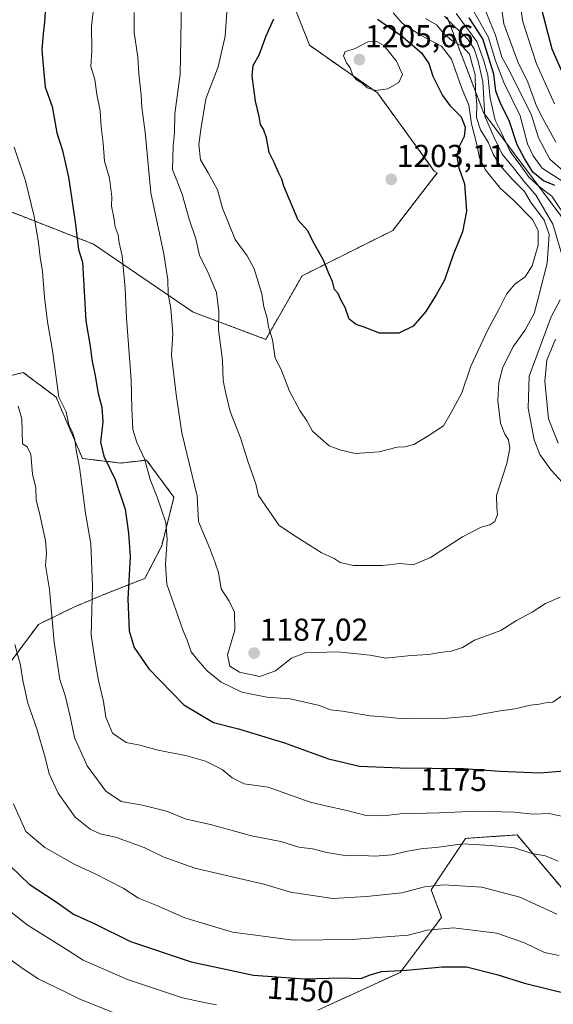
# Model space of a CAD drawing. Units: metres. Extents: x 648184 to 651642, y 4739279 to 4741666.
# Drawn here: x 650353 to 650523, y 4740287 to 4740600 of the extents above; entities that cross this region are included whole.
import ezdxf
from ezdxf.enums import TextEntityAlignment as Align

# ---------------------------------------------------------------- set-up
doc = ezdxf.new("R2010")
doc.units = ezdxf.units.M
doc.header["$MEASUREMENT"] = 0
doc.linetypes.add('TRAZOS', pattern=[0.75, 0.5, -0.25])
for name, color, linetype, lineweight in [('Arbolado forestal', 92, 'TRAZOS', 0), ('Arbolado forestal CxS', 92, 'Continuous', 0), ('Carátula', 7, 'Continuous', 5), ('Curva de nivel maestra', 36, 'Continuous', 30), ('Curva de nivel normal', 36, 'Continuous', 0), ('Matorral', 135, 'Continuous', 0), ('Matorral CxS', 135, 'Continuous', 0), ('Punto de cota en terreno', 7, 'Continuous', 0), ('Rótulo de curva de nivel directora', 19, 'Continuous', 0), ('Rótulo de punto de cota en terreno', 19, 'Continuous', 0)]:
    doc.layers.add(name, color=color, linetype=linetype, lineweight=lineweight)
doc.styles.add('Arial', font='txt', dxfattribs={"height": 0.2})

# ---------------------------------------------------------------- blocks, each defined once
blk = doc.blocks.new('*U153')
at = {"layer": 'Matorral CxS', "color": 135, "linetype": 'Continuous', "lineweight": 0}
for points in [[(650727.61, 4740268.18, 1151.51), (650749.12, 4740288.03, 1156.18), (650755.87, 4740298.79, 1158.54), (650733.48, 4740305.44, 1161.95), (650697.51, 4740314.08, 1167.38), (650661.53, 4740328.47, 1173.45), (650641.38, 4740350.05, 1177.01), (650614.04, 4740364.44, 1177.02), (650613.02, 4740366.48, 1177.27), (650604.74, 4740356.36, 1175.34), (650600.38, 4740346.56, 1173.22), (650594.93, 4740325.85, 1168.45), (650593.84, 4740325.85, 1168.4), (650569.87, 4740323.67, 1166.56), (650539.36, 4740316.04, 1161.81), (650528.46, 4740320.4, 1161.94), (650511.03, 4740341.11, 1166.43), (650494.68, 4740340.02, 1165.6), (650483.78, 4740323.67, 1159.3), (650487.05, 4740314.96, 1156.04), (650473.98, 4740297.52, 1149.84), (650447.82, 4740285.53, 1145.43)], [(650347.03, 4740391.54, 1156.94), (650359.14, 4740407.88, 1163.06), (650370.37, 4740413.37, 1167.72), (650380.38, 4740417.55, 1172.01), (650392.91, 4740422.46, 1177.05), (650398.25, 4740432.83, 1179.34), (650402.14, 4740448.22, 1181.91), (650393.45, 4740459.98, 1179.97), (650385.22, 4740459.05, 1176.86), (650373.1, 4740460.51, 1170.76), (650364.77, 4740479.91, 1169.47), (650354.32, 4740487.79, 1166.01), (650342.36, 4740484.81, 1161.5)], [(650345.64, 4740540.61, 1165.73), (650376.59, 4740528.5, 1177.36), (650408.25, 4740506.92, 1187.34), (650431.28, 4740498.28, 1194.13), (650442.79, 4740518.43, 1198.32), (650471.57, 4740532.82, 1202.85), (650485.72, 4740551.09, 1202.43), (650484.76, 4740551.68, 1202.56), (650466.71, 4740576.44, 1204.85), (650445.19, 4740591.55, 1202.94), (650437.5, 4740610.97, 1199.72)], [(650488.84, 4740600.46, 1184.05), (650500.35, 4740570.24, 1184.9), (650526.26, 4740535.7, 1180.74), (650537.77, 4740495.4, 1167.56), (650533.45, 4740462.3, 1173.3), (650537.25, 4740444.28, 1183.5), (650558.15, 4740438.04, 1177.02), (650576.48, 4740429.7, 1179.05), (650599.65, 4740427.76, 1166.52), (650635.63, 4740414.81, 1163.54), (650688.87, 4740388.91, 1170.43), (650747.88, 4740364.44, 1164), (650798.24, 4740331.34, 1145.01), (650850.05, 4740314.07, 1126.75)]]:
    blk.add_polyline3d(points, dxfattribs=at)
blk = doc.blocks.new('*U179')
at = {"layer": 'Curva de nivel normal', "color": 36, "linetype": 'Continuous', "lineweight": 0}
for points in [[(650351.21, 4740351, 1155), (650355.09, 4740342.14, 1155), (650361.18, 4740337.08, 1155), (650370.67, 4740331.69, 1155), (650376.88, 4740328.87, 1155), (650386.06, 4740324.25, 1155), (650390.94, 4740321, 1155), (650396.67, 4740318.68, 1155), (650405.58, 4740314.86, 1155), (650420.74, 4740310.27, 1155), (650440.04, 4740307.74, 1155), (650458.75, 4740307.96, 1155), (650470.89, 4740308.86, 1155), (650476.42, 4740309.26, 1155), (650482.58, 4740310.9, 1155), (650490.83, 4740311.67, 1155), (650497.74, 4740310.82, 1155), (650504.65, 4740309.93, 1155), (650513.34, 4740306.83, 1155), (650519.69, 4740303.81, 1155), (650524.36, 4740302.85, 1155)], [(650522.86, 4740572.95, 1155), (650517.21, 4740585.63, 1155), (650512.89, 4740598.97, 1155), (650510.75, 4740613.16, 1155)]]:
    blk.add_polyline3d(points, dxfattribs=at)
blk = doc.blocks.new('*U202')
at = {"layer": 'Curva de nivel normal', "color": 36, "linetype": 'Continuous', "lineweight": 0}
blk.add_polyline3d([(650341.99, 4740307.51, 1140), (650353.58, 4740299.15, 1140), (650359.04, 4740295.43, 1140), (650367.62, 4740291.38, 1140), (650372.23, 4740288.99, 1140), (650384.72, 4740283.99, 1140)], dxfattribs=at)
blk = doc.blocks.new('*U206')
at = {"layer": 'Curva de nivel normal', "color": 36, "linetype": 'Continuous', "lineweight": 0}
blk.add_polyline3d([(650344.12, 4740321.56, 1145), (650355.51, 4740312.61, 1145), (650366.61, 4740305.72, 1145), (650373.28, 4740301.39, 1145), (650387.43, 4740295.22, 1145), (650404.83, 4740289.48, 1145), (650411.7, 4740287.94, 1145), (650415.6, 4740287.23, 1145)], dxfattribs=at)
blk = doc.blocks.new('*U254')
at = {"layer": 'Curva de nivel maestra', "color": 36, "linetype": 'Continuous', "lineweight": 30}
for points in [[(650350.45, 4740330.94, 1150), (650356.24, 4740325.48, 1150), (650364.48, 4740320.07, 1150), (650370.25, 4740315.98, 1150), (650376.82, 4740312.98, 1150), (650388.38, 4740307.31, 1150), (650407.59, 4740300.9, 1150), (650427.37, 4740296.6, 1150), (650443.54, 4740295.41, 1150), (650455.08, 4740295.75, 1150), (650461.42, 4740295.53, 1150), (650464.41, 4740296.74, 1150), (650468.04, 4740297.79, 1150), (650475.95, 4740298.2, 1150), (650487.22, 4740299.25, 1150), (650495.03, 4740299.22, 1150), (650504.57, 4740296.85, 1150), (650513.42, 4740294.08, 1150), (650528.03, 4740290.48, 1150), (650542.03, 4740287.79, 1150), (650547.69, 4740287.18, 1150)], [(650529.01, 4740574.66, 1150), (650522.18, 4740590.3, 1150), (650518.2, 4740605.37, 1150)]]:
    blk.add_polyline3d(points, dxfattribs=at)
blk = doc.blocks.new('5PATER')
at = {"layer": 'Carátula', "linetype": 'Continuous', "lineweight": 5}
h = blk.add_hatch(color=250, dxfattribs=at)
edge = h.paths.add_edge_path()
edge.add_ellipse((0, 0.01), major_axis=(-1.33, -1.34), ratio=0.999422, start_angle=0, end_angle=360)

msp = doc.modelspace()

# ---------------------------------------------------------------- linework, layer by layer
at = {"layer": 'Arbolado forestal', "color": 92, "linetype": 'TRAZOS', "lineweight": 0}
for points in [[(650345.64, 4740540.61, 1165.73), (650376.59, 4740528.5, 1177.36), (650408.25, 4740506.92, 1187.34), (650431.28, 4740498.28, 1194.13), (650442.79, 4740518.43, 1198.33), (650471.57, 4740532.82, 1202.85), (650485.72, 4740551.09, 1202.43), (650484.76, 4740551.68, 1202.56), (650466.71, 4740576.44, 1204.85), (650445.19, 4740591.55, 1202.94), (650437.5, 4740610.97, 1199.72)], [(650850.05, 4740314.07, 1126.75), (650798.24, 4740331.34, 1145.01), (650747.88, 4740364.44, 1164), (650688.87, 4740388.91, 1170.43), (650635.63, 4740414.81, 1163.54), (650599.65, 4740427.76, 1166.52), (650576.48, 4740429.7, 1179.05), (650558.15, 4740438.04, 1177.02), (650537.25, 4740444.28, 1183.5), (650533.45, 4740462.3, 1173.3), (650537.77, 4740495.4, 1167.56), (650526.26, 4740535.7, 1180.74), (650500.35, 4740570.24, 1184.9), (650488.84, 4740600.46, 1184.05)], [(650347.03, 4740391.54, 1156.94), (650359.14, 4740407.88, 1163.06), (650370.37, 4740413.37, 1167.72), (650380.38, 4740417.55, 1172.01), (650392.91, 4740422.46, 1177.05), (650398.25, 4740432.83, 1179.34), (650402.14, 4740448.22, 1181.91), (650393.45, 4740459.98, 1179.97), (650385.22, 4740459.05, 1176.86), (650373.1, 4740460.51, 1170.76), (650364.77, 4740479.91, 1169.47), (650354.32, 4740487.79, 1166.01), (650342.36, 4740484.81, 1161.5)], [(650447.82, 4740285.53, 1145.43), (650473.98, 4740297.52, 1149.84), (650487.05, 4740314.96, 1156.04), (650483.78, 4740323.67, 1159.3), (650494.68, 4740340.02, 1165.6), (650511.03, 4740341.11, 1166.43), (650528.46, 4740320.4, 1161.94), (650539.36, 4740316.04, 1161.81), (650569.87, 4740323.67, 1166.56), (650593.84, 4740325.85, 1168.4), (650594.93, 4740325.85, 1168.45), (650600.38, 4740346.56, 1173.22), (650604.74, 4740356.36, 1175.34), (650613.02, 4740366.48, 1177.27), (650614.04, 4740364.45, 1177.02), (650641.38, 4740350.05, 1177.01), (650661.53, 4740328.47, 1173.45), (650697.51, 4740314.08, 1167.38), (650733.48, 4740305.44, 1161.95), (650755.87, 4740298.79, 1158.54), (650749.12, 4740288.03, 1156.18), (650727.61, 4740268.18, 1151.51)]]:
    msp.add_polyline3d(points, dxfattribs=at)
at = {"layer": 'Arbolado forestal CxS', "color": 92, "linetype": 'Continuous', "lineweight": 0}
for points in [[(650437.5, 4740610.97, 1199.72), (650445.19, 4740591.55, 1202.94), (650466.71, 4740576.44, 1204.85), (650484.76, 4740551.68, 1202.56), (650485.72, 4740551.09, 1202.43), (650471.57, 4740532.82, 1202.85), (650442.79, 4740518.43, 1198.32), (650431.28, 4740498.28, 1194.13), (650408.25, 4740506.92, 1187.34), (650376.59, 4740528.5, 1177.36), (650345.64, 4740540.61, 1165.73)], [(650850.05, 4740314.07, 1126.75), (650798.24, 4740331.34, 1145.01), (650747.88, 4740364.44, 1164), (650688.87, 4740388.91, 1170.43), (650635.63, 4740414.81, 1163.54), (650599.65, 4740427.76, 1166.52), (650576.48, 4740429.7, 1179.05), (650558.15, 4740438.04, 1177.02), (650537.25, 4740444.28, 1183.5), (650533.45, 4740462.3, 1173.3), (650537.77, 4740495.4, 1167.56), (650526.26, 4740535.7, 1180.74), (650500.35, 4740570.24, 1184.9), (650488.84, 4740600.46, 1184.05)], [(650342.36, 4740484.81, 1161.5), (650354.32, 4740487.79, 1166.01), (650364.77, 4740479.91, 1169.47), (650373.1, 4740460.51, 1170.76), (650385.22, 4740459.05, 1176.86), (650393.45, 4740459.98, 1179.97), (650402.14, 4740448.22, 1181.91), (650398.25, 4740432.83, 1179.34), (650392.91, 4740422.46, 1177.05), (650380.38, 4740417.55, 1172.01), (650370.37, 4740413.37, 1167.72), (650359.14, 4740407.88, 1163.06), (650347.03, 4740391.54, 1156.94)], [(650447.82, 4740285.53, 1145.43), (650473.98, 4740297.52, 1149.84), (650487.05, 4740314.96, 1156.04), (650483.78, 4740323.67, 1159.3), (650494.68, 4740340.02, 1165.6), (650511.03, 4740341.11, 1166.43), (650528.46, 4740320.4, 1161.94), (650539.36, 4740316.04, 1161.81), (650569.87, 4740323.67, 1166.56), (650593.84, 4740325.85, 1168.4), (650594.93, 4740325.85, 1168.45), (650600.38, 4740346.56, 1173.22), (650604.74, 4740356.36, 1175.34), (650613.02, 4740366.48, 1177.27), (650614.04, 4740364.44, 1177.02), (650641.38, 4740350.05, 1177.01), (650661.53, 4740328.47, 1173.45), (650697.51, 4740314.08, 1167.38), (650733.48, 4740305.44, 1161.95), (650755.87, 4740298.79, 1158.54), (650749.12, 4740288.03, 1156.18), (650727.61, 4740268.18, 1151.51)]]:
    msp.add_polyline3d(points, dxfattribs=at)
at = {"layer": 'Curva de nivel maestra', "color": 36, "linetype": 'Continuous', "lineweight": 30}
for points in [[(650361.25, 4740602.18, 1175), (650361.07, 4740598.93, 1175), (650360.67, 4740595.31, 1175), (650360.18, 4740590.08, 1175), (650360.81, 4740582.8, 1175), (650361.28, 4740578.28, 1175), (650363.46, 4740572.12, 1175), (650364.99, 4740563.79, 1175), (650366.8, 4740558.19, 1175), (650368.66, 4740549.74, 1175), (650370.78, 4740535.53, 1175), (650371.87, 4740526.82, 1175), (650373.14, 4740522.79, 1175)], [(650466.74, 4740599.83, 1200), (650474.28, 4740594.69, 1200), (650480.74, 4740589.15, 1200), (650483.04, 4740585.78, 1200), (650484.32, 4740581.73, 1200), (650487.39, 4740575.61, 1200), (650489.72, 4740572.42, 1200), (650493.26, 4740568.9, 1200), (650494.55, 4740565.56, 1200), (650494.27, 4740562.6, 1200), (650492.56, 4740559.2, 1200), (650491.86, 4740556.25, 1200), (650492.53, 4740552.73, 1200), (650494.34, 4740547.66, 1200), (650494.96, 4740538.94, 1200), (650493.69, 4740532.43, 1200), (650490.78, 4740525.06, 1200), (650488.04, 4740517.02, 1200), (650485.34, 4740512.37, 1200), (650482.09, 4740507.13, 1200), (650478.08, 4740502.43, 1200), (650473.53, 4740500.21, 1200), (650467.35, 4740500.26, 1200), (650462.53, 4740502.2, 1200), (650459.93, 4740503, 1200), (650457.7, 4740504.69, 1200), (650456.5, 4740508.36, 1200), (650455.08, 4740510.85, 1200), (650454.2, 4740512.83, 1200), (650453.11, 4740514.11, 1200), (650452.44, 4740516.61, 1200), (650451.29, 4740519.15, 1200), (650449.55, 4740523.43, 1200), (650446.23, 4740529.46, 1200), (650444.61, 4740532.7, 1200), (650441.59, 4740536.12, 1200), (650437.01, 4740546.88, 1200), (650436.42, 4740549.15, 1200), (650435.32, 4740551.2, 1200), (650433.91, 4740554.43, 1200), (650432.36, 4740557.51, 1200), (650431.5, 4740562.22, 1200), (650430.51, 4740565, 1200), (650429.59, 4740566.44, 1200), (650429.16, 4740569.02, 1200), (650427.98, 4740573.89, 1200), (650426.95, 4740581.89, 1200), (650427.3, 4740585.13, 1200), (650429.32, 4740588.73, 1200), (650431.35, 4740594.56, 1200), (650433.83, 4740599.93, 1200)], [(650522.97, 4740547.06, 1175), (650519.45, 4740548.58, 1175), (650516.03, 4740551.27, 1175), (650513.39, 4740555.68, 1175), (650511.04, 4740560.01, 1175), (650508.5, 4740567.75, 1175), (650505.97, 4740572.63, 1175), (650504.34, 4740577.05, 1175), (650503.62, 4740582.36, 1175), (650500.16, 4740593.58, 1175), (650495.8, 4740600.27, 1175)], [(650373.14, 4740522.79, 1175), (650374.22, 4740504.21, 1175), (650375.59, 4740496.08, 1175), (650376.06, 4740491.93, 1175), (650377.16, 4740486.75, 1175), (650378.04, 4740481.13, 1175), (650379.28, 4740476.8, 1175), (650379.62, 4740472.14, 1175), (650378.84, 4740465.68, 1175), (650379.88, 4740461.23, 1175), (650383.44, 4740453.86, 1175), (650386.62, 4740444.38, 1175), (650387.69, 4740436.78, 1175), (650388.22, 4740429.46, 1175), (650387.51, 4740415.91, 1175), (650387.93, 4740405.82, 1175), (650389.53, 4740400.55, 1175), (650394.16, 4740393.74, 1175), (650405.26, 4740382.36, 1175), (650414.66, 4740376.76, 1175), (650422.61, 4740374.72, 1175), (650437.24, 4740370.35, 1175), (650451.2, 4740365.26, 1175), (650461.03, 4740362.94, 1175), (650473.98, 4740362.43, 1175), (650494.02, 4740362.14, 1175), (650505.57, 4740361.36, 1175), (650518.21, 4740360.81, 1175), (650525.99, 4740361.4, 1175)]]:
    msp.add_polyline3d(points, dxfattribs=at)
at = {"layer": 'Curva de nivel normal', "color": 36, "linetype": 'Continuous', "lineweight": 0}
for points in [[(650504.79, 4740612.44, 1160), (650506.86, 4740598.4, 1160), (650511.23, 4740586.32, 1160), (650514.41, 4740579.9, 1160), (650517.24, 4740572.29, 1160), (650519.2, 4740568.36, 1160), (650523.36, 4740560.79, 1160)], [(650377.03, 4740606.86, 1180), (650376.02, 4740597.63, 1180), (650376.06, 4740589.92, 1180), (650375.8, 4740584.83, 1180), (650377.04, 4740580.66, 1180), (650377.64, 4740575.97, 1180), (650378.76, 4740570.79, 1180), (650379.03, 4740565.59, 1180), (650379.68, 4740560.48, 1180), (650380.06, 4740554.77, 1180), (650381.65, 4740549.46, 1180), (650382.42, 4740543.48, 1180), (650382.37, 4740540.55, 1180), (650383.1, 4740536.99, 1180), (650383.5, 4740534.02, 1180), (650384.45, 4740531.44, 1180), (650384.76, 4740528.9, 1180), (650385.7, 4740524.79, 1180), (650386.61, 4740514.46, 1180), (650387.07, 4740504.97, 1180), (650388.6, 4740485.49, 1180), (650388.77, 4740476.31, 1180), (650389.13, 4740469.65, 1180), (650390.39, 4740465.54, 1180), (650392.83, 4740460.38, 1180), (650394.55, 4740453.8, 1180), (650396.81, 4740448.23, 1180), (650399.53, 4740440.24, 1180), (650399.95, 4740434.87, 1180), (650399.42, 4740426.89, 1180), (650399.9, 4740420.66, 1180)], [(650404.33, 4740605.77, 1190), (650404.43, 4740599.45, 1190), (650404.12, 4740582.45, 1190), (650402.42, 4740569.87, 1190), (650402.32, 4740563.8, 1190), (650401.86, 4740559.54, 1190), (650401.7, 4740552.12, 1190), (650404.77, 4740544.33, 1190), (650406.97, 4740536.37, 1190), (650409.06, 4740530.14, 1190), (650410.2, 4740524.87, 1190), (650412.66, 4740520.09, 1190), (650415.68, 4740513.13, 1190), (650416.39, 4740507.1, 1190), (650416.31, 4740501.3, 1190), (650417.53, 4740491.7, 1190), (650417.78, 4740485.22, 1190), (650418.62, 4740481.12, 1190), (650420.03, 4740475.45, 1190), (650423.27, 4740467.03, 1190), (650425.61, 4740459.7, 1190), (650428.16, 4740452.5, 1190), (650429.01, 4740448.79, 1190), (650435.5, 4740439.27, 1190), (650440.82, 4740435.75, 1190), (650448.9, 4740430.73, 1190), (650453.03, 4740428.73, 1190), (650454.93, 4740427.48, 1190), (650459.12, 4740426.56, 1190), (650468.29, 4740426.52, 1190), (650473.95, 4740427.17, 1190), (650478.04, 4740426.81, 1190), (650483.53, 4740429.08, 1190), (650493.67, 4740435.69, 1190), (650499.61, 4740438.73, 1190), (650502.36, 4740439.44, 1190), (650503.95, 4740440.57, 1190), (650504.83, 4740442.73, 1190), (650504.57, 4740444.81, 1190), (650504.5, 4740448.81, 1190), (650507.78, 4740458.96, 1190), (650508.78, 4740463.74, 1190), (650508.27, 4740466.47, 1190), (650507.11, 4740468.21, 1190), (650505.77, 4740471.75, 1190), (650504.9, 4740478.87, 1190), (650505.22, 4740484.57, 1190), (650506.5, 4740489.47, 1190), (650509.87, 4740496.13, 1190), (650513.54, 4740501.13, 1190), (650516.43, 4740506.47, 1190), (650517.95, 4740512.13, 1190), (650520.55, 4740522.46, 1190), (650521.16, 4740531.53, 1190), (650519.6, 4740536.1, 1190), (650515.28, 4740541.87, 1190), (650513.35, 4740545.15, 1190), (650509.57, 4740548.98, 1190), (650505.56, 4740553.52, 1190), (650503.39, 4740556.99, 1190), (650501.83, 4740560.87, 1190), (650499.4, 4740564.78, 1190), (650498.14, 4740568.66, 1190), (650498.21, 4740572.75, 1190), (650497.82, 4740577.1, 1190), (650497.7, 4740582.18, 1190), (650496.82, 4740585.57, 1190), (650495.88, 4740588.72, 1190), (650493.74, 4740591.19, 1190), (650490.48, 4740592.99, 1190), (650488, 4740595.09, 1190), (650485.45, 4740598.04, 1190), (650481.99, 4740600.08, 1190)], [(650496.78, 4740603.27, 1170), (650502, 4740594.04, 1170), (650504.08, 4740586.92, 1170), (650506.82, 4740579.77, 1170), (650512.02, 4740569.16, 1170), (650514.36, 4740560.28, 1170), (650516.13, 4740556.5, 1170), (650519.03, 4740552.57, 1170), (650526.16, 4740547.96, 1170)], [(650500.42, 4740604.1, 1165), (650504.14, 4740594.79, 1165), (650506.2, 4740587.82, 1165), (650508.09, 4740584.46, 1165), (650515.49, 4740569.69, 1165), (650517.82, 4740562.18, 1165), (650521.46, 4740555.48, 1165), (650528.26, 4740549.37, 1165)], [(650389.48, 4740601.98, 1185), (650389.55, 4740595.57, 1185), (650390.68, 4740587.75, 1185), (650390.98, 4740582.54, 1185), (650391.78, 4740575.82, 1185), (650391.94, 4740571.83, 1185), (650392.98, 4740564.05, 1185), (650394.83, 4740544.79, 1185), (650398.88, 4740525.46, 1185), (650400.2, 4740517.14, 1185), (650400.34, 4740512.7, 1185), (650401.19, 4740508.04, 1185), (650401.81, 4740500.13, 1185), (650401.34, 4740493.3, 1185), (650402.89, 4740480.8, 1185)], [(650471.72, 4740601.82, 1195), (650474.72, 4740598.52, 1195), (650480.37, 4740594.79, 1195), (650487.02, 4740591.27, 1195), (650490.21, 4740587.16, 1195), (650493.4, 4740578.13, 1195), (650495.72, 4740572.54, 1195), (650496.59, 4740566.68, 1195), (650498.3, 4740560.06, 1195), (650499.09, 4740555.85, 1195), (650500.93, 4740552.14, 1195), (650505.7, 4740546.24, 1195), (650509.9, 4740542.44, 1195), (650515.9, 4740536.32, 1195), (650517.73, 4740532.77, 1195), (650517.73, 4740528.12, 1195), (650515.82, 4740521.65, 1195), (650513.64, 4740518.12, 1195), (650510.29, 4740515.83, 1195), (650507.7, 4740512.64, 1195), (650505.35, 4740507.99, 1195), (650501.63, 4740501.1, 1195), (650496.31, 4740489.76, 1195), (650493.5, 4740481.31, 1195), (650490.1, 4740475.09, 1195), (650487.71, 4740470.9, 1195), (650482.48, 4740467.49, 1195), (650478.24, 4740464.94, 1195), (650475.46, 4740464.19, 1195), (650473.02, 4740464.12, 1195), (650467.22, 4740462.66, 1195), (650459.64, 4740462.07, 1195), (650454.82, 4740463.26, 1195), (650451.4, 4740464.5, 1195), (650446.14, 4740469.17, 1195), (650444.3, 4740472.5, 1195), (650442.04, 4740475.74, 1195), (650438.86, 4740481.81, 1195), (650436.16, 4740488.75, 1195), (650434.3, 4740492.3, 1195), (650433.36, 4740498.17, 1195), (650432.13, 4740502.3, 1195), (650431.69, 4740505.09, 1195), (650430.68, 4740508.58, 1195), (650430.08, 4740512.78, 1195), (650427.63, 4740520.7, 1195), (650425.38, 4740524.79, 1195), (650421.55, 4740529.95, 1195), (650417.54, 4740539.94, 1195), (650415.93, 4740545.67, 1195), (650413.02, 4740551.08, 1195), (650410.54, 4740555.23, 1195), (650410.02, 4740560.08, 1195), (650410.66, 4740564.83, 1195), (650412.23, 4740574.55, 1195), (650416.15, 4740584.78, 1195), (650418.36, 4740594.45, 1195), (650418.9, 4740602.09, 1195)], [(650525.26, 4740525.18, 1185), (650522.38, 4740534.78, 1185), (650517.04, 4740543.96, 1185), (650513.31, 4740548.4, 1185), (650509.94, 4740552.66, 1185), (650506.3, 4740557.06, 1185), (650503.63, 4740562.58, 1185), (650500.78, 4740569.12, 1185), (650500.14, 4740579.97, 1185), (650498.63, 4740586.54, 1185), (650497.44, 4740590.49, 1185), (650495.25, 4740593.58, 1185), (650490.59, 4740598.04, 1185), (650487.95, 4740600.81, 1185)], [(650530.01, 4740531.9, 1180), (650522.03, 4740543.76, 1180), (650518.13, 4740546.68, 1180), (650514.87, 4740549.58, 1180), (650512.26, 4740553.36, 1180), (650508.8, 4740557.9, 1180), (650506.07, 4740563.83, 1180), (650504.08, 4740567.82, 1180), (650502.48, 4740574.79, 1180), (650501.8, 4740582.11, 1180), (650500.38, 4740586.99, 1180), (650498.23, 4740592.79, 1180), (650491.74, 4740601.69, 1180)], [(650466.23, 4740577.24, 1205), (650470.04, 4740577.8, 1205), (650473.54, 4740579.81, 1205), (650474.7, 4740582.29, 1205), (650472.76, 4740586.49, 1205), (650468.74, 4740591.48, 1205), (650466.53, 4740592.75, 1205), (650463.71, 4740592.68, 1205), (650459.39, 4740590.39, 1205), (650456.48, 4740589.61, 1205), (650455.91, 4740588.17, 1205), (650456.9, 4740585.98, 1205), (650458.06, 4740584.46, 1205), (650458.92, 4740581.99, 1205), (650460.05, 4740580.61, 1205), (650461.87, 4740579.58, 1205), (650463.48, 4740578.08, 1205), (650466.23, 4740577.24, 1205)], [(650526.38, 4740346.72, 1170), (650521.28, 4740347.85, 1170), (650516.18, 4740347.71, 1170), (650510.09, 4740348.34, 1170), (650498.47, 4740348.68, 1170), (650486.38, 4740348.07, 1170), (650473.9, 4740347.83, 1170), (650468.49, 4740347.14, 1170), (650463.09, 4740347.31, 1170), (650456.57, 4740348.96, 1170), (650450.76, 4740350.2, 1170), (650445.38, 4740351.51, 1170), (650432.05, 4740356.2, 1170), (650424.44, 4740357.36, 1170), (650420.61, 4740359.24, 1170), (650417.42, 4740361.9, 1170), (650412.18, 4740364.46, 1170), (650406.24, 4740366.21, 1170), (650397.12, 4740368.01, 1170), (650391.31, 4740369.61, 1170), (650387.02, 4740370.45, 1170), (650382.62, 4740373.35, 1170), (650380.52, 4740378.49, 1170), (650379.75, 4740383.46, 1170), (650378.22, 4740390.05, 1170), (650377.24, 4740395.46, 1170), (650375.82, 4740404.48, 1170), (650376.28, 4740420.14, 1170), (650375.8, 4740433.48, 1170), (650374.06, 4740443.14, 1170), (650372.15, 4740457.74, 1170), (650371.12, 4740463.12, 1170), (650370.66, 4740466.48, 1170), (650369.95, 4740468.85, 1170), (650368.75, 4740471.22, 1170), (650367.96, 4740475.3, 1170), (650365.64, 4740479.96, 1170), (650363.58, 4740494.8, 1170), (650361.96, 4740503.87, 1170), (650361.06, 4740511.72, 1170), (650360.41, 4740519.84, 1170), (650359.66, 4740524.31, 1170), (650359.2, 4740528.94, 1170), (650357.77, 4740537.29, 1170), (650355, 4740548.57, 1170), (650351.42, 4740559.27, 1170)], [(650525.31, 4740452.96, 1185), (650521.8, 4740456.83, 1185), (650518.25, 4740461.82, 1185), (650516.44, 4740466.42, 1185), (650514.6, 4740476.51, 1185), (650514.91, 4740486.64, 1185), (650521.86, 4740505.47, 1185), (650524.68, 4740510.8, 1185)], [(650524.08, 4740465.39, 1180), (650520.96, 4740473.13, 1180), (650519.81, 4740485.07, 1180), (650520.47, 4740491.66, 1180), (650523.23, 4740498.35, 1180)], [(650402.89, 4740480.8, 1185), (650404.62, 4740468.69, 1185), (650409.52, 4740448.54, 1185), (650409.94, 4740440.49, 1185), (650413.52, 4740431.96, 1185), (650415.12, 4740427.74, 1185), (650416.32, 4740424.29, 1185), (650417.14, 4740419.19, 1185), (650419.7, 4740415.22, 1185), (650421.34, 4740411.79, 1185), (650421.42, 4740406.08, 1185), (650419.12, 4740398.2, 1185), (650419.82, 4740394.59, 1185), (650422.97, 4740392.71, 1185), (650429.38, 4740391.32, 1185), (650434.38, 4740393.12, 1185), (650439.39, 4740397.19, 1185), (650443.78, 4740398.86, 1185), (650454.06, 4740399.2, 1185), (650464.37, 4740398.08, 1185), (650469.37, 4740397.17, 1185), (650477.26, 4740398.04, 1185), (650483, 4740398.36, 1185), (650486.48, 4740399, 1185), (650490.09, 4740399.4, 1185), (650493.7, 4740400.5, 1185), (650497.54, 4740402.93, 1185), (650505.83, 4740405.96, 1185), (650510.88, 4740409.13, 1185), (650515.78, 4740411.76, 1185), (650520.03, 4740414.47, 1185), (650524.7, 4740416.55, 1185)], [(650524.02, 4740332.82, 1165), (650520.05, 4740334.52, 1165), (650515.74, 4740335.2, 1165), (650510.23, 4740337.03, 1165), (650502.65, 4740337.77, 1165), (650493.83, 4740338.23, 1165), (650485.37, 4740337.13, 1165), (650481.21, 4740336.79, 1165), (650475.7, 4740335.86, 1165), (650471.37, 4740334.82, 1165), (650465.94, 4740334.4, 1165), (650461.83, 4740334.62, 1165), (650456.95, 4740334.52, 1165), (650450.63, 4740335.52, 1165), (650446.15, 4740336.71, 1165), (650441.75, 4740337.21, 1165), (650436.04, 4740339.04, 1165), (650426.8, 4740340.84, 1165), (650413.72, 4740344.41, 1165), (650406.05, 4740346.12, 1165), (650399.73, 4740348.63, 1165), (650392.16, 4740350.52, 1165), (650385.34, 4740351.75, 1165), (650380.56, 4740355, 1165), (650374.59, 4740363.02, 1165), (650370.57, 4740372, 1165), (650369.23, 4740378.66, 1165), (650367.6, 4740385.36, 1165), (650365.92, 4740390.35, 1165), (650364.13, 4740402.22, 1165), (650362.64, 4740418.92, 1165), (650361.36, 4740426.56, 1165), (650361.72, 4740430.37, 1165), (650361.41, 4740434.45, 1165), (650359.51, 4740443.17, 1165), (650358.45, 4740447.33, 1165), (650358.3, 4740451.22, 1165), (650357.26, 4740455.57, 1165), (650356.7, 4740461.8, 1165), (650355.58, 4740464.19, 1165), (650354.06, 4740465.16, 1165), (650353.83, 4740473.13, 1165), (650352.73, 4740477.14, 1165)], [(650399.9, 4740420.66, 1180), (650405.03, 4740405.8, 1180), (650406.34, 4740402.9, 1180), (650407.58, 4740399.22, 1180), (650409.75, 4740396.54, 1180), (650412.68, 4740393.17, 1180), (650417.14, 4740389.58, 1180), (650423.69, 4740386.4, 1180), (650431.6, 4740384.84, 1180), (650439.05, 4740384.32, 1180), (650448.32, 4740382.12, 1180), (650451.81, 4740380.76, 1180), (650455.59, 4740380.37, 1180), (650464.4, 4740378.83, 1180), (650469.96, 4740378.46, 1180), (650473.95, 4740377.99, 1180), (650478.67, 4740378.11, 1180), (650487.61, 4740378.04, 1180), (650496.36, 4740378.82, 1180), (650505.03, 4740380.41, 1180), (650510.34, 4740381.08, 1180), (650515.27, 4740382.31, 1180), (650518.01, 4740382.58, 1180), (650520.03, 4740382.99, 1180), (650522.36, 4740383.23, 1180), (650526.43, 4740386.04, 1180)], [(650523.69, 4740316.01, 1160), (650511.89, 4740321.33, 1160), (650499.82, 4740324.55, 1160), (650487.74, 4740325.28, 1160), (650481.65, 4740324.62, 1160), (650474.49, 4740322.78, 1160), (650463.22, 4740321.62, 1160), (650452.53, 4740320.97, 1160), (650439.12, 4740322.92, 1160), (650430.71, 4740325.49, 1160), (650408.73, 4740330.52, 1160), (650398.69, 4740334.14, 1160), (650392.64, 4740337.08, 1160), (650383.6, 4740340.37, 1160), (650378.73, 4740341.5, 1160), (650375.51, 4740342.94, 1160), (650370.77, 4740346.76, 1160), (650365.36, 4740354.32, 1160), (650362.57, 4740360.44, 1160), (650361.3, 4740365.69, 1160), (650358.59, 4740374.78, 1160), (650355.74, 4740382.88, 1160), (650354.18, 4740390.04, 1160), (650353.46, 4740395, 1160), (650351.63, 4740401.52, 1160)]]:
    msp.add_polyline3d(points, dxfattribs=at)
at = {"layer": 'Matorral', "color": 135, "linetype": 'Continuous', "lineweight": 0}
for points in [[(650345.64, 4740540.61, 1165.73), (650376.59, 4740528.5, 1177.36), (650408.25, 4740506.92, 1187.34), (650431.28, 4740498.28, 1194.13), (650442.79, 4740518.43, 1198.33), (650471.57, 4740532.82, 1202.85), (650485.72, 4740551.09, 1202.43), (650484.76, 4740551.68, 1202.56), (650466.71, 4740576.44, 1204.85), (650445.19, 4740591.55, 1202.94), (650437.5, 4740610.97, 1199.72)], [(650850.05, 4740314.07, 1126.75), (650798.24, 4740331.34, 1145.01), (650747.88, 4740364.44, 1164), (650688.87, 4740388.91, 1170.43), (650635.63, 4740414.81, 1163.54), (650599.65, 4740427.76, 1166.52), (650576.48, 4740429.7, 1179.05), (650558.15, 4740438.04, 1177.02), (650537.25, 4740444.28, 1183.5), (650533.45, 4740462.3, 1173.3), (650537.77, 4740495.4, 1167.56), (650526.26, 4740535.7, 1180.74), (650500.35, 4740570.24, 1184.9), (650488.84, 4740600.46, 1184.05)], [(650347.03, 4740391.54, 1156.94), (650359.14, 4740407.88, 1163.06), (650370.37, 4740413.37, 1167.72), (650380.38, 4740417.55, 1172.01), (650392.91, 4740422.46, 1177.05), (650398.25, 4740432.83, 1179.34), (650402.14, 4740448.22, 1181.91), (650393.45, 4740459.98, 1179.97), (650385.22, 4740459.05, 1176.86), (650373.1, 4740460.51, 1170.76), (650364.77, 4740479.91, 1169.47), (650354.32, 4740487.79, 1166.01), (650342.36, 4740484.81, 1161.5)], [(650447.82, 4740285.53, 1145.43), (650473.98, 4740297.52, 1149.84), (650487.05, 4740314.96, 1156.04), (650483.78, 4740323.67, 1159.3), (650494.68, 4740340.02, 1165.6), (650511.03, 4740341.11, 1166.43), (650528.46, 4740320.4, 1161.94), (650539.36, 4740316.04, 1161.81), (650569.87, 4740323.67, 1166.56), (650593.84, 4740325.85, 1168.4), (650594.93, 4740325.85, 1168.45), (650600.38, 4740346.56, 1173.22), (650604.74, 4740356.36, 1175.34), (650613.02, 4740366.48, 1177.27), (650614.04, 4740364.45, 1177.02), (650641.38, 4740350.05, 1177.01), (650661.53, 4740328.47, 1173.45), (650697.51, 4740314.08, 1167.38), (650733.48, 4740305.44, 1161.95), (650755.87, 4740298.79, 1158.54), (650749.12, 4740288.03, 1156.18), (650727.61, 4740268.18, 1151.51)]]:
    msp.add_polyline3d(points, dxfattribs=at)

# ---------------------------------------------------------------- block references
at = {"layer": 'Curva de nivel maestra', "color": 36, "linetype": 'Continuous', "lineweight": 30}
msp.add_blockref('*U254', (0, 0), dxfattribs=at)
at = {"layer": 'Curva de nivel normal', "color": 36, "linetype": 'Continuous', "lineweight": 0}
for name in ['*U202', '*U206', '*U179']:
    msp.add_blockref(name, (0, 0), dxfattribs=at)
at = {"layer": 'Matorral CxS', "color": 135, "linetype": 'Continuous', "lineweight": 0}
msp.add_blockref('*U153', (0, 0), dxfattribs=at)
at = {"layer": 'Punto de cota en terreno', "linetype": 'Continuous', "lineweight": 0}
for p in [(650461, 4740587, 1205.66), (650471.1, 4740549.03, 1203.11), (650427.6, 4740398.76, 1187.02)]:
    msp.add_blockref('5PATER', p, dxfattribs=at)

# ---------------------------------------------------------------- texts
at = {"layer": 'Rótulo de curva de nivel directora', "color": 19, "linetype": 'Continuous', "lineweight": 0, "style": 'Arial'}
for s, rotation, p in [('1175', -0.829, (650490.87, 4740358.65)), ('1150', -4.209, (650442.3, 4740291.96))]:
    msp.add_text(s, height=7, rotation=rotation, dxfattribs=at).set_placement(p, align=Align.MIDDLE_CENTER)
at = {"layer": 'Rótulo de punto de cota en terreno', "color": 19, "linetype": 'Continuous', "lineweight": 0, "style": 'Arial'}
for s, p in [('1205,66', (650462.76, 4740588.76)), ('1203,11', (650472.86, 4740550.79)), ('1187,02', (650429.36, 4740400.52))]:
    msp.add_text(s, height=7, dxfattribs=at).set_placement(p, align=Align.BOTTOM_LEFT)

doc.saveas('drawing.dxf')
